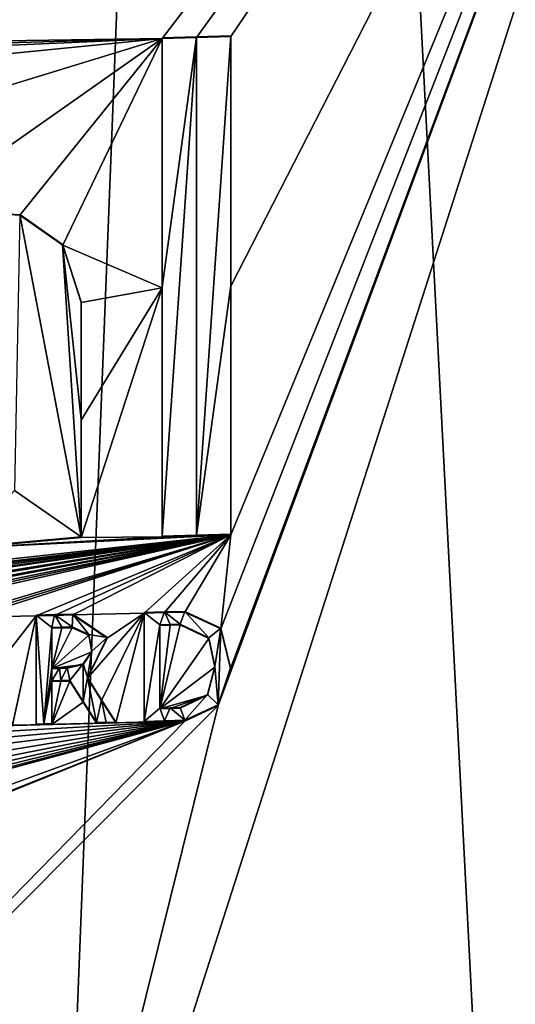
# Model space of a CAD drawing. Units: millimetres. Extents: x -52 to 189, y -452 to 452.
# Drawn here: x 46 to 49, y 33 to 40 of the extents above; entities that cross this region are included whole.
import ezdxf

# ---------------------------------------------------------------- set-up
doc = ezdxf.new("R2010")
doc.units = ezdxf.units.MM
doc.header["$LTSCALE"] = 17.087905
for name, color, linetype in [('763', 7, 'CONTINUOUS'), ('772', 7, 'CONTINUOUS'), ('846', 7, 'CONTINUOUS'), ('847', 7, 'CONTINUOUS'), ('848', 7, 'CONTINUOUS'), ('849', 7, 'CONTINUOUS'), ('862', 7, 'CONTINUOUS'), ('865', 7, 'CONTINUOUS'), ('866', 7, 'CONTINUOUS'), ('921', 7, 'CONTINUOUS'), ('922', 7, 'CONTINUOUS'), ('923', 7, 'CONTINUOUS'), ('924', 7, 'CONTINUOUS'), ('925', 7, 'CONTINUOUS'), ('926', 7, 'CONTINUOUS'), ('927', 7, 'CONTINUOUS'), ('928', 7, 'CONTINUOUS'), ('929', 7, 'CONTINUOUS'), ('930', 7, 'CONTINUOUS'), ('931', 7, 'CONTINUOUS'), ('932', 7, 'CONTINUOUS'), ('933', 7, 'CONTINUOUS'), ('934', 7, 'CONTINUOUS'), ('935', 7, 'CONTINUOUS'), ('936', 7, 'CONTINUOUS'), ('937', 7, 'CONTINUOUS'), ('938', 7, 'CONTINUOUS'), ('939', 7, 'CONTINUOUS'), ('940', 7, 'CONTINUOUS'), ('941', 7, 'CONTINUOUS'), ('947', 7, 'CONTINUOUS')]:
    doc.layers.add(name, color=color, linetype=linetype)

msp = doc.modelspace()

# ---------------------------------------------------------------- linework, layer by layer
at = {"layer": '763', "linetype": 'Continuous'}
for points in [[(41.5926, 39.3167, 76.2674), (51.0653, 44.5108, 74.4669), (41.1046, 39.6318, 76.3106), (41.5926, 39.3167, 76.2674)], [(51.0653, 44.5108, 74.4669), (41.5926, 39.3167, 76.2674), (47.1526, 39.3994, 75.3115), (51.0653, 44.5108, 74.4669)], [(50.9451, 28.3923, 72.73), (51.0653, 44.5108, 74.4669), (45.8486, 28.2332, 74.5925), (50.9451, 28.3923, 72.73)], [(45.8486, 28.2332, 74.5925), (51.0653, 44.5108, 74.4669), (47.5237, 34.9758, 74.7608), (45.8486, 28.2332, 74.5925)], [(51.0653, 44.5108, 74.4669), (47.1526, 39.3994, 75.3115), (47.3792, 39.4052, 75.2455), (51.0653, 44.5108, 74.4669)], [(47.6066, 39.4112, 75.1772), (51.0653, 44.5108, 74.4669), (47.3792, 39.4052, 75.2455), (47.6066, 39.4112, 75.1772)], [(47.5237, 34.9758, 74.7608), (51.0653, 44.5108, 74.4669), (47.6061, 35.2211, 74.7591), (47.5237, 34.9758, 74.7608)], [(51.0653, 44.5108, 74.4669), (47.6066, 36.1064, 74.8474), (47.542, 35.4828, 74.8056), (51.0653, 44.5108, 74.4669)], [(47.6061, 35.2211, 74.7591), (51.0653, 44.5108, 74.4669), (47.542, 35.4828, 74.8056), (47.6061, 35.2211, 74.7591)], [(47.6066, 36.1064, 74.8474), (51.0653, 44.5108, 74.4669), (47.6066, 37.7566, 75.0123), (47.6066, 36.1064, 74.8474)], [(47.6066, 37.7566, 75.0123), (51.0653, 44.5108, 74.4669), (47.6066, 39.4112, 75.1772), (47.6066, 37.7566, 75.0123)], [(41.5926, 39.3167, 76.2674), (41.7603, 39.2476, 76.2532), (47.1526, 39.3994, 75.3115), (41.5926, 39.3167, 76.2674)], [(41.7603, 39.2476, 76.2532), (41.9036, 39.1673, 76.2379), (47.1526, 39.3994, 75.3115), (41.7603, 39.2476, 76.2532)], [(41.9036, 39.1673, 76.2379), (42.0406, 38.8936, 76.2051), (47.1526, 39.3994, 75.3115), (41.9036, 39.1673, 76.2379)], [(47.1526, 39.3994, 75.3115), (42.0406, 38.8936, 76.2051), (43.3412, 38.2319, 76.0163), (47.1526, 39.3994, 75.3115)], [(47.1526, 39.3994, 75.3115), (43.3412, 38.2319, 76.0163), (45.5467, 38.2705, 75.6202), (47.1526, 39.3994, 75.3115)], [(46.2071, 38.2279, 75.456), (47.1526, 39.3994, 75.3115), (45.5467, 38.2705, 75.6202), (46.2071, 38.2279, 75.456)], [(46.4921, 38.0285, 75.3622), (47.1526, 39.3994, 75.3115), (46.2071, 38.2279, 75.456), (46.4921, 38.0285, 75.3622)], [(47.1526, 37.7446, 75.1487), (47.1526, 39.3994, 75.3115), (46.4921, 38.0285, 75.3622), (47.1526, 37.7446, 75.1487)], [(46.6146, 37.6475, 75.2922), (47.1526, 37.7446, 75.1487), (46.4921, 38.0285, 75.3622), (46.6146, 37.6475, 75.2922)], [(47.1526, 36.0942, 74.9861), (47.1526, 37.7446, 75.1487), (46.6146, 36.0887, 75.1409), (47.1526, 36.0942, 74.9861)], [(46.6146, 36.0887, 75.1409), (47.1526, 37.7446, 75.1487), (46.6146, 36.8676, 75.2165), (46.6146, 36.0887, 75.1409)], [(46.6146, 36.8676, 75.2165), (47.1526, 37.7446, 75.1487), (46.6146, 37.6475, 75.2922), (46.6146, 36.8676, 75.2165)], [(47.6066, 36.1064, 74.8474), (45.8289, 36.0184, 75.3402), (42.2341, 35.516, 75.893), (47.6066, 36.1064, 74.8474)], [(42.6196, 35.5101, 75.8575), (47.6066, 36.1064, 74.8474), (42.2341, 35.516, 75.893), (42.6196, 35.5101, 75.8575)], [(47.6066, 36.1064, 74.8474), (42.6196, 35.5101, 75.8575), (42.887, 35.5125, 75.8291), (47.6066, 36.1064, 74.8474)], [(43.1566, 35.5154, 75.7969), (47.6066, 36.1064, 74.8474), (42.887, 35.5125, 75.8291), (43.1566, 35.5154, 75.7969)], [(47.6066, 36.1064, 74.8474), (43.1566, 35.5154, 75.7969), (43.447, 35.5187, 75.7583), (47.6066, 36.1064, 74.8474)], [(47.6066, 36.1064, 74.8474), (43.447, 35.5187, 75.7583), (43.5166, 35.5196, 75.7484), (47.6066, 36.1064, 74.8474)], [(43.5863, 35.5205, 75.7383), (47.6066, 36.1064, 74.8474), (43.5166, 35.5196, 75.7484), (43.5863, 35.5205, 75.7383)], [(47.6066, 36.1064, 74.8474), (43.5863, 35.5205, 75.7383), (44.0176, 35.5264, 75.6708), (47.6066, 36.1064, 74.8474)], [(47.6066, 36.1064, 74.8474), (44.0176, 35.5264, 75.6708), (44.0876, 35.5274, 75.6591), (47.6066, 36.1064, 74.8474)], [(44.1576, 35.5285, 75.6471), (47.6066, 36.1064, 74.8474), (44.0876, 35.5274, 75.6591), (44.1576, 35.5285, 75.6471)], [(44.4836, 35.5336, 75.5883), (47.6066, 36.1064, 74.8474), (44.1576, 35.5285, 75.6471), (44.4836, 35.5336, 75.5883)], [(44.5296, 35.5344, 75.5796), (47.6066, 36.1064, 74.8474), (44.4836, 35.5336, 75.5883), (44.5296, 35.5344, 75.5796)], [(44.5756, 35.5351, 75.5708), (47.6066, 36.1064, 74.8474), (44.5296, 35.5344, 75.5796), (44.5756, 35.5351, 75.5708)], [(47.6066, 36.1064, 74.8474), (44.5756, 35.5351, 75.5708), (44.8156, 35.5393, 75.5236), (47.6066, 36.1064, 74.8474)], [(44.9495, 35.5417, 75.4961), (47.6066, 36.1064, 74.8474), (44.8156, 35.5393, 75.5236), (44.9495, 35.5417, 75.4961)], [(45.0838, 35.5442, 75.4678), (47.6066, 36.1064, 74.8474), (44.9495, 35.5417, 75.4961), (45.0838, 35.5442, 75.4678)], [(47.6066, 36.1064, 74.8474), (45.0838, 35.5442, 75.4678), (45.758, 35.5576, 75.3139), (47.6066, 36.1064, 74.8474)], [(47.6066, 36.1064, 74.8474), (45.758, 35.5576, 75.3139), (45.8276, 35.5591, 75.2969), (47.6066, 36.1064, 74.8474)], [(45.8973, 35.5606, 75.2797), (47.6066, 36.1064, 74.8474), (45.8276, 35.5591, 75.2969), (45.8973, 35.5606, 75.2797)], [(47.6066, 36.1064, 74.8474), (47.3792, 36.1002, 74.9179), (45.8289, 36.0184, 75.3402), (47.6066, 36.1064, 74.8474)], [(47.3792, 36.1002, 74.9179), (47.1526, 36.0942, 74.9861), (45.8289, 36.0184, 75.3402), (47.3792, 36.1002, 74.9179)], [(47.1526, 36.0942, 74.9861), (46.6146, 36.0887, 75.1409), (45.8289, 36.0184, 75.3402), (47.1526, 36.0942, 74.9861)], [(47.6066, 36.1064, 74.8474), (45.8973, 35.5606, 75.2797), (46.3166, 35.57, 75.1721), (47.6066, 36.1064, 74.8474)], [(46.438, 35.5729, 75.1396), (47.6066, 36.1064, 74.8474), (46.3166, 35.57, 75.1721), (46.438, 35.5729, 75.1396)], [(46.5596, 35.5758, 75.1064), (47.6066, 36.1064, 74.8474), (46.438, 35.5729, 75.1396), (46.5596, 35.5758, 75.1064)], [(47.0326, 35.5875, 74.9719), (47.6066, 36.1064, 74.8474), (46.5596, 35.5758, 75.1064), (47.0326, 35.5875, 74.9719)], [(47.1675, 35.591, 74.932), (47.6066, 36.1064, 74.8474), (47.0326, 35.5875, 74.9719), (47.1675, 35.591, 74.932)], [(47.3026, 35.5946, 74.8913), (47.6066, 36.1064, 74.8474), (47.1675, 35.591, 74.932), (47.3026, 35.5946, 74.8913)], [(47.542, 35.4828, 74.8056), (47.6066, 36.1064, 74.8474), (47.3026, 35.5946, 74.8913), (47.542, 35.4828, 74.8056)], [(45.8973, 35.5606, 75.2797), (46.028, 35.202, 75.2124), (46.3166, 35.57, 75.1721), (45.8973, 35.5606, 75.2797)], [(46.028, 35.202, 75.2124), (46.1586, 34.8437, 75.1441), (46.3166, 35.57, 75.1721), (46.028, 35.202, 75.2124)], [(46.1586, 34.8437, 75.1441), (46.3166, 34.8473, 75.1024), (46.3166, 35.57, 75.1721), (46.1586, 34.8437, 75.1441)], [(46.787, 35.4214, 75.0272), (47.0326, 35.5875, 74.9719), (46.5596, 35.5758, 75.1064), (46.787, 35.4214, 75.0272)], [(46.7498, 35.0082, 74.9976), (47.0326, 35.5875, 74.9719), (46.6559, 35.1561, 75.0387), (46.7498, 35.0082, 74.9976)], [(46.6559, 35.1561, 75.0387), (47.0326, 35.5875, 74.9719), (46.787, 35.4214, 75.0272), (46.6559, 35.1561, 75.0387)], [(46.8439, 34.8602, 74.956), (47.0326, 35.5875, 74.9719), (46.7498, 35.0082, 74.9976), (46.8439, 34.8602, 74.956)], [(47.0326, 34.865, 74.9008), (47.0326, 35.5875, 74.9719), (46.8439, 34.8602, 74.956), (47.0326, 34.865, 74.9008)], [(46.5546, 35.491, 75.0996), (46.4871, 35.4894, 75.1181), (46.4196, 35.2201, 75.1105), (46.5546, 35.491, 75.0996)], [(46.6648, 35.4423, 75.064), (46.5546, 35.491, 75.0996), (46.4196, 35.2201, 75.1105), (46.6648, 35.4423, 75.064)], [(46.4871, 35.4894, 75.1181), (46.4196, 35.4878, 75.1363), (46.4196, 35.2201, 75.1105), (46.4871, 35.4894, 75.1181)], [(47.2051, 35.5074, 74.9124), (47.1376, 34.9533, 74.878), (47.2726, 35.5092, 74.892), (47.2051, 35.5074, 74.9124)], [(47.2726, 35.5092, 74.892), (47.1376, 34.9533, 74.878), (47.4623, 35.4191, 74.8243), (47.2726, 35.5092, 74.892)], [(47.1376, 35.5057, 74.9325), (47.1376, 34.9533, 74.878), (47.2051, 35.5074, 74.9124), (47.1376, 35.5057, 74.9325)], [(46.6847, 35.331, 75.0476), (46.6648, 35.4423, 75.064), (46.4196, 35.2201, 75.1105), (46.6847, 35.331, 75.0476)], [(47.4623, 35.4191, 74.8243), (47.1376, 34.9533, 74.878), (47.5011, 35.2288, 74.7932), (47.4623, 35.4191, 74.8243)], [(46.6284, 35.247, 75.0553), (46.6847, 35.331, 75.0476), (46.4196, 35.2201, 75.1105), (46.6284, 35.247, 75.0553)], [(46.4712, 35.2213, 75.0965), (46.6284, 35.247, 75.0553), (46.4196, 35.2201, 75.1105), (46.4712, 35.2213, 75.0965)], [(46.5227, 35.2225, 75.0824), (46.6284, 35.247, 75.0553), (46.4712, 35.2213, 75.0965), (46.5227, 35.2225, 75.0824)], [(47.5011, 35.2288, 74.7932), (47.1376, 34.9533, 74.878), (47.4521, 35.0425, 74.79), (47.5011, 35.2288, 74.7932)], [(46.4791, 35.1359, 75.086), (46.4196, 34.8498, 75.0747), (46.5386, 35.1373, 75.0697), (46.4791, 35.1359, 75.086)], [(46.5386, 35.1373, 75.0697), (46.4196, 34.8498, 75.0747), (46.6276, 34.9972, 75.0312), (46.5386, 35.1373, 75.0697)], [(46.4196, 35.1345, 75.1022), (46.4196, 34.8498, 75.0747), (46.4791, 35.1359, 75.086), (46.4196, 35.1345, 75.1022)], [(47.1376, 34.9533, 74.878), (47.2051, 34.9551, 74.8577), (47.4521, 35.0425, 74.79), (47.1376, 34.9533, 74.878)], [(47.2051, 34.9551, 74.8577), (47.2726, 34.9569, 74.8373), (47.4521, 35.0425, 74.79), (47.2051, 34.9551, 74.8577)], [(40.75, 28.1727, 75.3114), (45.8486, 28.2332, 74.5925), (47.5237, 34.9758, 74.7608), (40.75, 28.1727, 75.3114)], [(47.3026, 34.8721, 74.8196), (40.75, 28.1727, 75.3114), (47.5237, 34.9758, 74.7608), (47.3026, 34.8721, 74.8196)], [(46.6276, 34.9972, 75.0312), (46.4196, 34.8498, 75.0747), (46.7167, 34.857, 74.9923), (46.6276, 34.9972, 75.0312)], [(40.8467, 32.2647, 75.6691), (40.75, 28.1727, 75.3114), (47.3026, 34.8721, 74.8196), (40.8467, 32.2647, 75.6691)], [(40.9736, 33.2125, 75.7509), (40.75, 33.0925, 75.7418), (47.3026, 34.8721, 74.8196), (40.9736, 33.2125, 75.7509)], [(40.75, 33.0925, 75.7418), (41.1176, 32.6229, 75.6968), (47.3026, 34.8721, 74.8196), (40.75, 33.0925, 75.7418)], [(40.9403, 32.3079, 75.6721), (40.8467, 32.2647, 75.6691), (47.3026, 34.8721, 74.8196), (40.9403, 32.3079, 75.6721)], [(41.1176, 32.4023, 75.6775), (40.9403, 32.3079, 75.6721), (47.3026, 34.8721, 74.8196), (41.1176, 32.4023, 75.6775)], [(41.1662, 33.3568, 75.7599), (40.9736, 33.2125, 75.7509), (47.3026, 34.8721, 74.8196), (41.1662, 33.3568, 75.7599)], [(41.1176, 32.6229, 75.6968), (41.1176, 32.4023, 75.6775), (47.3026, 34.8721, 74.8196), (41.1176, 32.6229, 75.6968)], [(41.3297, 33.5233, 75.7698), (41.1662, 33.3568, 75.7599), (47.3026, 34.8721, 74.8196), (41.3297, 33.5233, 75.7698)], [(41.4626, 33.7118, 75.7814), (41.3297, 33.5233, 75.7698), (47.3026, 34.8721, 74.8196), (41.4626, 33.7118, 75.7814)], [(41.4207, 34.7222, 75.8716), (41.5145, 34.5447, 75.8522), (47.3026, 34.8721, 74.8196), (41.4207, 34.7222, 75.8716)], [(47.1675, 34.8685, 74.8606), (41.4207, 34.7222, 75.8716), (47.3026, 34.8721, 74.8196), (47.1675, 34.8685, 74.8606)], [(47.0326, 34.865, 74.9008), (41.4207, 34.7222, 75.8716), (47.1675, 34.8685, 74.8606), (47.0326, 34.865, 74.9008)], [(41.4207, 34.7222, 75.8716), (47.0326, 34.865, 74.9008), (46.8439, 34.8602, 74.956), (41.4207, 34.7222, 75.8716)], [(46.7802, 34.8586, 74.9742), (41.4207, 34.7222, 75.8716), (46.8439, 34.8602, 74.956), (46.7802, 34.8586, 74.9742)], [(46.7167, 34.857, 74.9923), (41.4207, 34.7222, 75.8716), (46.7802, 34.8586, 74.9742), (46.7167, 34.857, 74.9923)], [(46.4196, 34.8498, 75.0747), (41.4207, 34.7222, 75.8716), (46.7167, 34.857, 74.9923), (46.4196, 34.8498, 75.0747)], [(46.3681, 34.8486, 75.0886), (41.4207, 34.7222, 75.8716), (46.4196, 34.8498, 75.0747), (46.3681, 34.8486, 75.0886)], [(46.3166, 34.8473, 75.1024), (41.4207, 34.7222, 75.8716), (46.3681, 34.8486, 75.0886), (46.3166, 34.8473, 75.1024)], [(46.1586, 34.8437, 75.1441), (41.4207, 34.7222, 75.8716), (46.3166, 34.8473, 75.1024), (46.1586, 34.8437, 75.1441)], [(41.5574, 33.9254, 75.796), (41.4626, 33.7118, 75.7814), (47.3026, 34.8721, 74.8196), (41.5574, 33.9254, 75.796)], [(41.5145, 34.5447, 75.8522), (41.5753, 34.3548, 75.8329), (47.3026, 34.8721, 74.8196), (41.5145, 34.5447, 75.8522)], [(41.5957, 34.1556, 75.8144), (41.5574, 33.9254, 75.796), (47.3026, 34.8721, 74.8196), (41.5957, 34.1556, 75.8144)], [(41.5753, 34.3548, 75.8329), (41.5957, 34.1556, 75.8144), (47.3026, 34.8721, 74.8196), (41.5753, 34.3548, 75.8329)]]:
    msp.add_3dface(points, dxfattribs=at)
at = {"layer": '772', "linetype": 'Continuous'}
for points in [[(40.75, 30.4388, 49.4104), (40.75, 61.8171, 52.1556), (47.7194, 61.6693, 53.743), (40.75, 30.4388, 49.4104)], [(40.75, 30.4388, 49.4104), (47.7194, 61.6693, 53.743), (46.4874, 30.3388, 50.5443), (40.75, 30.4388, 49.4104)], [(46.4874, 30.3388, 50.5443), (47.7194, 61.6693, 53.743), (49.3533, 30.1987, 52.1345), (46.4874, 30.3388, 50.5443)], [(47.7194, 61.6693, 53.743), (53.1531, 61.2666, 58.3465), (49.3533, 30.1987, 52.1345), (47.7194, 61.6693, 53.743)], [(49.3533, 30.1987, 52.1345), (53.1531, 61.2666, 58.3465), (52.1546, 29.9618, 54.826), (49.3533, 30.1987, 52.1345)]]:
    msp.add_3dface(points, dxfattribs=at)
at = {"layer": '846', "linetype": 'Continuous'}
for points in [[(47.3792, 39.4052, 75.2455), (47.1526, 39.3994, 75.3115), (47.3792, 39.4098, 75.1935), (47.3792, 39.4052, 75.2455)], [(47.3792, 39.4098, 75.1935), (47.1526, 39.3994, 75.3115), (47.1526, 39.404, 75.2596), (47.3792, 39.4098, 75.1935)], [(47.6066, 39.4112, 75.1772), (47.3792, 39.4052, 75.2455), (47.6066, 39.4157, 75.1251), (47.6066, 39.4112, 75.1772)], [(47.6066, 39.4157, 75.1251), (47.3792, 39.4052, 75.2455), (47.3792, 39.4098, 75.1935), (47.6066, 39.4157, 75.1251)]]:
    msp.add_3dface(points, dxfattribs=at)
at = {"layer": '847', "linetype": 'Continuous'}
for points in [[(47.6066, 39.4112, 75.1772), (47.6066, 39.4157, 75.1251), (47.6066, 37.7612, 74.9601), (47.6066, 39.4112, 75.1772)], [(47.6066, 37.7566, 75.0123), (47.6066, 39.4112, 75.1772), (47.6066, 37.7612, 74.9601), (47.6066, 37.7566, 75.0123)], [(47.6066, 36.1109, 74.7952), (47.6066, 37.7566, 75.0123), (47.6066, 37.7612, 74.9601), (47.6066, 36.1109, 74.7952)], [(47.6066, 36.1064, 74.8474), (47.6066, 37.7566, 75.0123), (47.6066, 36.1109, 74.7952), (47.6066, 36.1064, 74.8474)]]:
    msp.add_3dface(points, dxfattribs=at)
at = {"layer": '848', "linetype": 'Continuous'}
for points in [[(47.1526, 36.0988, 74.9341), (47.3792, 36.1002, 74.9179), (47.3792, 36.1048, 74.8658), (47.1526, 36.0988, 74.9341)], [(47.1526, 36.0942, 74.9861), (47.3792, 36.1002, 74.9179), (47.1526, 36.0988, 74.9341), (47.1526, 36.0942, 74.9861)], [(47.6066, 36.1064, 74.8474), (47.6066, 36.1109, 74.7952), (47.3792, 36.1048, 74.8658), (47.6066, 36.1064, 74.8474)], [(47.3792, 36.1002, 74.9179), (47.6066, 36.1064, 74.8474), (47.3792, 36.1048, 74.8658), (47.3792, 36.1002, 74.9179)]]:
    msp.add_3dface(points, dxfattribs=at)
at = {"layer": '849', "linetype": 'Continuous'}
for points in [[(47.1526, 39.3994, 75.3115), (47.1526, 37.7446, 75.1487), (47.1526, 39.404, 75.2596), (47.1526, 39.3994, 75.3115)], [(47.1526, 39.404, 75.2596), (47.1526, 37.7446, 75.1487), (47.1526, 37.7492, 75.0968), (47.1526, 39.404, 75.2596)], [(47.1526, 37.7446, 75.1487), (47.1526, 36.0942, 74.9861), (47.1526, 37.7492, 75.0968), (47.1526, 37.7446, 75.1487)], [(47.1526, 36.0942, 74.9861), (47.1526, 36.0988, 74.9341), (47.1526, 37.7492, 75.0968), (47.1526, 36.0942, 74.9861)]]:
    msp.add_3dface(points, dxfattribs=at)
at = {"layer": '862', "linetype": 'Continuous'}
for points in [[(45.8289, 36.0184, 75.3402), (46.6146, 36.0887, 75.1409), (45.8295, 36.0229, 75.2888), (45.8289, 36.0184, 75.3402)], [(45.8295, 36.0229, 75.2888), (46.6146, 36.0887, 75.1409), (46.6146, 36.0932, 75.0892), (45.8295, 36.0229, 75.2888)]]:
    msp.add_3dface(points, dxfattribs=at)
at = {"layer": '865', "linetype": 'Continuous'}
for points in [[(46.2071, 38.2279, 75.456), (45.5467, 38.2705, 75.6202), (46.2069, 38.2325, 75.4047), (46.2071, 38.2279, 75.456)], [(46.492, 38.0331, 75.3107), (46.2071, 38.2279, 75.456), (46.2069, 38.2325, 75.4047), (46.492, 38.0331, 75.3107)], [(46.4921, 38.0285, 75.3622), (46.2071, 38.2279, 75.456), (46.492, 38.0331, 75.3107), (46.4921, 38.0285, 75.3622)], [(46.6146, 37.652, 75.2405), (46.4921, 38.0285, 75.3622), (46.492, 38.0331, 75.3107), (46.6146, 37.652, 75.2405)], [(46.6146, 37.6475, 75.2922), (46.4921, 38.0285, 75.3622), (46.6146, 37.652, 75.2405), (46.6146, 37.6475, 75.2922)]]:
    msp.add_3dface(points, dxfattribs=at)
at = {"layer": '866', "linetype": 'Continuous'}
for points in [[(46.6146, 37.6475, 75.2922), (46.6146, 37.652, 75.2405), (46.6146, 36.8721, 75.1648), (46.6146, 37.6475, 75.2922)], [(46.6146, 36.8676, 75.2165), (46.6146, 37.6475, 75.2922), (46.6146, 36.8721, 75.1648), (46.6146, 36.8676, 75.2165)], [(46.6146, 36.0932, 75.0892), (46.6146, 36.8676, 75.2165), (46.6146, 36.8721, 75.1648), (46.6146, 36.0932, 75.0892)], [(46.6146, 36.0887, 75.1409), (46.6146, 36.8676, 75.2165), (46.6146, 36.0932, 75.0892), (46.6146, 36.0887, 75.1409)]]:
    msp.add_3dface(points, dxfattribs=at)
at = {"layer": '921', "linetype": 'Continuous'}
for points in [[(47.0326, 35.5875, 74.9719), (47.0326, 34.865, 74.9008), (47.0326, 35.5921, 74.92), (47.0326, 35.5875, 74.9719)], [(47.0326, 35.5921, 74.92), (47.0326, 34.865, 74.9008), (47.0326, 34.8695, 74.8489), (47.0326, 35.5921, 74.92)]]:
    msp.add_3dface(points, dxfattribs=at)
at = {"layer": '922', "linetype": 'Continuous'}
for points in [[(47.1675, 35.591, 74.932), (47.0326, 35.5875, 74.9719), (47.1675, 35.5956, 74.88), (47.1675, 35.591, 74.932)], [(47.0326, 35.5875, 74.9719), (47.0326, 35.5921, 74.92), (47.1675, 35.5956, 74.88), (47.0326, 35.5875, 74.9719)], [(47.3026, 35.5946, 74.8913), (47.1675, 35.591, 74.932), (47.3026, 35.5991, 74.8392), (47.3026, 35.5946, 74.8913)], [(47.3026, 35.5991, 74.8392), (47.1675, 35.591, 74.932), (47.1675, 35.5956, 74.88), (47.3026, 35.5991, 74.8392)]]:
    msp.add_3dface(points, dxfattribs=at)
at = {"layer": '923', "linetype": 'Continuous'}
for points in [[(47.3026, 35.5946, 74.8913), (47.3026, 35.5991, 74.8392), (47.542, 35.4873, 74.7534), (47.3026, 35.5946, 74.8913)], [(47.542, 35.4828, 74.8056), (47.3026, 35.5946, 74.8913), (47.542, 35.4873, 74.7534), (47.542, 35.4828, 74.8056)], [(47.6061, 35.2257, 74.7068), (47.542, 35.4828, 74.8056), (47.542, 35.4873, 74.7534), (47.6061, 35.2257, 74.7068)], [(47.6061, 35.2211, 74.7591), (47.542, 35.4828, 74.8056), (47.6061, 35.2257, 74.7068), (47.6061, 35.2211, 74.7591)], [(47.5237, 34.9804, 74.7085), (47.6061, 35.2211, 74.7591), (47.6061, 35.2257, 74.7068), (47.5237, 34.9804, 74.7085)], [(47.5237, 34.9758, 74.7608), (47.6061, 35.2211, 74.7591), (47.5237, 34.9804, 74.7085), (47.5237, 34.9758, 74.7608)], [(47.3026, 34.8766, 74.7675), (47.5237, 34.9758, 74.7608), (47.5237, 34.9804, 74.7085), (47.3026, 34.8766, 74.7675)], [(47.3026, 34.8721, 74.8196), (47.5237, 34.9758, 74.7608), (47.3026, 34.8766, 74.7675), (47.3026, 34.8721, 74.8196)]]:
    msp.add_3dface(points, dxfattribs=at)
at = {"layer": '924', "linetype": 'Continuous'}
for points in [[(47.3026, 34.8721, 74.8196), (47.3026, 34.8766, 74.7675), (47.1675, 34.8731, 74.8086), (47.3026, 34.8721, 74.8196)], [(47.0326, 34.8695, 74.8489), (47.1675, 34.8685, 74.8606), (47.1675, 34.8731, 74.8086), (47.0326, 34.8695, 74.8489)], [(47.0326, 34.865, 74.9008), (47.1675, 34.8685, 74.8606), (47.0326, 34.8695, 74.8489), (47.0326, 34.865, 74.9008)], [(47.1675, 34.8685, 74.8606), (47.3026, 34.8721, 74.8196), (47.1675, 34.8731, 74.8086), (47.1675, 34.8685, 74.8606)]]:
    msp.add_3dface(points, dxfattribs=at)
at = {"layer": '925', "linetype": 'Continuous'}
for points in [[(47.2726, 35.5092, 74.892), (47.4623, 35.4191, 74.8243), (47.2726, 35.5138, 74.8399), (47.2726, 35.5092, 74.892)], [(47.2726, 35.5138, 74.8399), (47.4623, 35.4191, 74.8243), (47.4623, 35.4237, 74.7721), (47.2726, 35.5138, 74.8399)], [(47.4623, 35.4237, 74.7721), (47.4623, 35.4191, 74.8243), (47.5011, 35.2334, 74.7409), (47.4623, 35.4237, 74.7721)], [(47.4623, 35.4191, 74.8243), (47.5011, 35.2288, 74.7932), (47.5011, 35.2334, 74.7409), (47.4623, 35.4191, 74.8243)], [(47.5011, 35.2288, 74.7932), (47.4521, 35.0425, 74.79), (47.5011, 35.2334, 74.7409), (47.5011, 35.2288, 74.7932)], [(47.5011, 35.2334, 74.7409), (47.4521, 35.0425, 74.79), (47.4521, 35.047, 74.7378), (47.5011, 35.2334, 74.7409)], [(47.4521, 35.0425, 74.79), (47.2726, 34.9569, 74.8373), (47.4521, 35.047, 74.7378), (47.4521, 35.0425, 74.79)], [(47.4521, 35.047, 74.7378), (47.2726, 34.9569, 74.8373), (47.2726, 34.9614, 74.7851), (47.4521, 35.047, 74.7378)]]:
    msp.add_3dface(points, dxfattribs=at)
at = {"layer": '926', "linetype": 'Continuous'}
for points in [[(47.1376, 35.5102, 74.8805), (47.2051, 35.5074, 74.9124), (47.2051, 35.512, 74.8603), (47.1376, 35.5102, 74.8805)], [(47.1376, 35.5057, 74.9325), (47.2051, 35.5074, 74.9124), (47.1376, 35.5102, 74.8805), (47.1376, 35.5057, 74.9325)], [(47.2726, 35.5092, 74.892), (47.2726, 35.5138, 74.8399), (47.2051, 35.512, 74.8603), (47.2726, 35.5092, 74.892)], [(47.2051, 35.5074, 74.9124), (47.2726, 35.5092, 74.892), (47.2051, 35.512, 74.8603), (47.2051, 35.5074, 74.9124)]]:
    msp.add_3dface(points, dxfattribs=at)
at = {"layer": '927', "linetype": 'Continuous'}
for points in [[(47.1376, 35.5057, 74.9325), (47.1376, 35.5102, 74.8805), (47.1376, 34.9579, 74.826), (47.1376, 35.5057, 74.9325)], [(47.1376, 34.9533, 74.878), (47.1376, 35.5057, 74.9325), (47.1376, 34.9579, 74.826), (47.1376, 34.9533, 74.878)]]:
    msp.add_3dface(points, dxfattribs=at)
at = {"layer": '928', "linetype": 'Continuous'}
for points in [[(47.2051, 34.9551, 74.8577), (47.1376, 34.9533, 74.878), (47.2051, 34.9596, 74.8057), (47.2051, 34.9551, 74.8577)], [(47.1376, 34.9533, 74.878), (47.1376, 34.9579, 74.826), (47.2051, 34.9596, 74.8057), (47.1376, 34.9533, 74.878)], [(47.2726, 34.9569, 74.8373), (47.2051, 34.9551, 74.8577), (47.2726, 34.9614, 74.7851), (47.2726, 34.9569, 74.8373)], [(47.2726, 34.9614, 74.7851), (47.2051, 34.9551, 74.8577), (47.2051, 34.9596, 74.8057), (47.2726, 34.9614, 74.7851)]]:
    msp.add_3dface(points, dxfattribs=at)
at = {"layer": '929', "linetype": 'Continuous'}
for points in [[(46.3166, 35.57, 75.1721), (46.3166, 34.8473, 75.1024), (46.3166, 35.5745, 75.1205), (46.3166, 35.57, 75.1721)], [(46.3166, 35.5745, 75.1205), (46.3166, 34.8473, 75.1024), (46.3166, 34.8519, 75.0508), (46.3166, 35.5745, 75.1205)]]:
    msp.add_3dface(points, dxfattribs=at)
at = {"layer": '930', "linetype": 'Continuous'}
for points in [[(46.438, 35.5729, 75.1396), (46.3166, 35.57, 75.1721), (46.438, 35.5774, 75.0879), (46.438, 35.5729, 75.1396)], [(46.3166, 35.57, 75.1721), (46.3166, 35.5745, 75.1205), (46.438, 35.5774, 75.0879), (46.3166, 35.57, 75.1721)], [(46.5596, 35.5758, 75.1064), (46.438, 35.5729, 75.1396), (46.5596, 35.5803, 75.0547), (46.5596, 35.5758, 75.1064)], [(46.5596, 35.5803, 75.0547), (46.438, 35.5729, 75.1396), (46.438, 35.5774, 75.0879), (46.5596, 35.5803, 75.0547)]]:
    msp.add_3dface(points, dxfattribs=at)
at = {"layer": '931', "linetype": 'Continuous'}
for points in [[(46.5596, 35.5758, 75.1064), (46.5596, 35.5803, 75.0547), (46.787, 35.4259, 74.9754), (46.5596, 35.5758, 75.1064)], [(46.787, 35.4214, 75.0272), (46.5596, 35.5758, 75.1064), (46.787, 35.4259, 74.9754), (46.787, 35.4214, 75.0272)], [(46.6559, 35.1606, 74.9869), (46.787, 35.4214, 75.0272), (46.787, 35.4259, 74.9754), (46.6559, 35.1606, 74.9869)], [(46.6559, 35.1561, 75.0387), (46.787, 35.4214, 75.0272), (46.6559, 35.1606, 74.9869), (46.6559, 35.1561, 75.0387)]]:
    msp.add_3dface(points, dxfattribs=at)
at = {"layer": '932', "linetype": 'Continuous'}
for points in [[(46.6559, 35.1561, 75.0387), (46.6559, 35.1606, 74.9869), (46.7498, 35.0128, 74.9458), (46.6559, 35.1561, 75.0387)], [(46.7498, 35.0082, 74.9976), (46.6559, 35.1561, 75.0387), (46.7498, 35.0128, 74.9458), (46.7498, 35.0082, 74.9976)], [(46.8439, 34.8647, 74.9041), (46.7498, 35.0082, 74.9976), (46.7498, 35.0128, 74.9458), (46.8439, 34.8647, 74.9041)], [(46.8439, 34.8602, 74.956), (46.7498, 35.0082, 74.9976), (46.8439, 34.8647, 74.9041), (46.8439, 34.8602, 74.956)]]:
    msp.add_3dface(points, dxfattribs=at)
at = {"layer": '933', "linetype": 'Continuous'}
for points in [[(46.7167, 34.8615, 74.9405), (46.7802, 34.8586, 74.9742), (46.7802, 34.8631, 74.9224), (46.7167, 34.8615, 74.9405)], [(46.7167, 34.857, 74.9923), (46.7802, 34.8586, 74.9742), (46.7167, 34.8615, 74.9405), (46.7167, 34.857, 74.9923)], [(46.8439, 34.8602, 74.956), (46.8439, 34.8647, 74.9041), (46.7802, 34.8631, 74.9224), (46.8439, 34.8602, 74.956)], [(46.7802, 34.8586, 74.9742), (46.8439, 34.8602, 74.956), (46.7802, 34.8631, 74.9224), (46.7802, 34.8586, 74.9742)]]:
    msp.add_3dface(points, dxfattribs=at)
at = {"layer": '934', "linetype": 'Continuous'}
for points in [[(46.5386, 35.1373, 75.0697), (46.6276, 34.9972, 75.0312), (46.5386, 35.1418, 75.018), (46.5386, 35.1373, 75.0697)], [(46.5386, 35.1418, 75.018), (46.6276, 34.9972, 75.0312), (46.6276, 35.0018, 74.9795), (46.5386, 35.1418, 75.018)], [(46.6276, 34.9972, 75.0312), (46.7167, 34.857, 74.9923), (46.6276, 35.0018, 74.9795), (46.6276, 34.9972, 75.0312)], [(46.7167, 34.857, 74.9923), (46.7167, 34.8615, 74.9405), (46.6276, 35.0018, 74.9795), (46.7167, 34.857, 74.9923)]]:
    msp.add_3dface(points, dxfattribs=at)
at = {"layer": '935', "linetype": 'Continuous'}
for points in [[(46.4196, 35.139, 75.0506), (46.4791, 35.1359, 75.086), (46.4791, 35.1404, 75.0344), (46.4196, 35.139, 75.0506)], [(46.4196, 35.1345, 75.1022), (46.4791, 35.1359, 75.086), (46.4196, 35.139, 75.0506), (46.4196, 35.1345, 75.1022)], [(46.5386, 35.1373, 75.0697), (46.5386, 35.1418, 75.018), (46.4791, 35.1404, 75.0344), (46.5386, 35.1373, 75.0697)], [(46.4791, 35.1359, 75.086), (46.5386, 35.1373, 75.0697), (46.4791, 35.1404, 75.0344), (46.4791, 35.1359, 75.086)]]:
    msp.add_3dface(points, dxfattribs=at)
at = {"layer": '936', "linetype": 'Continuous'}
for points in [[(46.4196, 35.1345, 75.1022), (46.4196, 35.139, 75.0506), (46.4196, 34.8543, 75.023), (46.4196, 35.1345, 75.1022)], [(46.4196, 34.8498, 75.0747), (46.4196, 35.1345, 75.1022), (46.4196, 34.8543, 75.023), (46.4196, 34.8498, 75.0747)]]:
    msp.add_3dface(points, dxfattribs=at)
at = {"layer": '937', "linetype": 'Continuous'}
for points in [[(46.3166, 34.8519, 75.0508), (46.3681, 34.8486, 75.0886), (46.3681, 34.8531, 75.037), (46.3166, 34.8519, 75.0508)], [(46.3166, 34.8473, 75.1024), (46.3681, 34.8486, 75.0886), (46.3166, 34.8519, 75.0508), (46.3166, 34.8473, 75.1024)], [(46.4196, 34.8498, 75.0747), (46.4196, 34.8543, 75.023), (46.3681, 34.8531, 75.037), (46.4196, 34.8498, 75.0747)], [(46.3681, 34.8486, 75.0886), (46.4196, 34.8498, 75.0747), (46.3681, 34.8531, 75.037), (46.3681, 34.8486, 75.0886)]]:
    msp.add_3dface(points, dxfattribs=at)
at = {"layer": '938', "linetype": 'Continuous'}
for points in [[(46.4196, 35.2246, 75.0588), (46.4196, 35.4878, 75.1363), (46.4196, 35.4923, 75.0847), (46.4196, 35.2246, 75.0588)], [(46.4196, 35.2201, 75.1105), (46.4196, 35.4878, 75.1363), (46.4196, 35.2246, 75.0588), (46.4196, 35.2201, 75.1105)]]:
    msp.add_3dface(points, dxfattribs=at)
at = {"layer": '939', "linetype": 'Continuous'}
for points in [[(46.4712, 35.2213, 75.0965), (46.4196, 35.2201, 75.1105), (46.4712, 35.2258, 75.0448), (46.4712, 35.2213, 75.0965)], [(46.4196, 35.2201, 75.1105), (46.4196, 35.2246, 75.0588), (46.4712, 35.2258, 75.0448), (46.4196, 35.2201, 75.1105)], [(46.5227, 35.2225, 75.0824), (46.4712, 35.2213, 75.0965), (46.5227, 35.227, 75.0307), (46.5227, 35.2225, 75.0824)], [(46.5227, 35.227, 75.0307), (46.4712, 35.2213, 75.0965), (46.4712, 35.2258, 75.0448), (46.5227, 35.227, 75.0307)]]:
    msp.add_3dface(points, dxfattribs=at)
at = {"layer": '940', "linetype": 'Continuous'}
for points in [[(46.5546, 35.491, 75.0996), (46.6648, 35.4423, 75.064), (46.5546, 35.4956, 75.0479), (46.5546, 35.491, 75.0996)], [(46.5546, 35.4956, 75.0479), (46.6648, 35.4423, 75.064), (46.6648, 35.4468, 75.0123), (46.5546, 35.4956, 75.0479)], [(46.6648, 35.4423, 75.064), (46.6847, 35.331, 75.0476), (46.6648, 35.4468, 75.0123), (46.6648, 35.4423, 75.064)], [(46.6648, 35.4468, 75.0123), (46.6847, 35.331, 75.0476), (46.6847, 35.3356, 74.9958), (46.6648, 35.4468, 75.0123)], [(46.6847, 35.331, 75.0476), (46.6284, 35.247, 75.0553), (46.6847, 35.3356, 74.9958), (46.6847, 35.331, 75.0476)], [(46.6847, 35.3356, 74.9958), (46.6284, 35.247, 75.0553), (46.6284, 35.2515, 75.0035), (46.6847, 35.3356, 74.9958)], [(46.6284, 35.247, 75.0553), (46.5227, 35.2225, 75.0824), (46.6284, 35.2515, 75.0035), (46.6284, 35.247, 75.0553)], [(46.5227, 35.2225, 75.0824), (46.5227, 35.227, 75.0307), (46.6284, 35.2515, 75.0035), (46.5227, 35.2225, 75.0824)]]:
    msp.add_3dface(points, dxfattribs=at)
at = {"layer": '941', "linetype": 'Continuous'}
for points in [[(46.4196, 35.4923, 75.0847), (46.4871, 35.4894, 75.1181), (46.4871, 35.4939, 75.0664), (46.4196, 35.4923, 75.0847)], [(46.4196, 35.4878, 75.1363), (46.4871, 35.4894, 75.1181), (46.4196, 35.4923, 75.0847), (46.4196, 35.4878, 75.1363)], [(46.5546, 35.491, 75.0996), (46.5546, 35.4956, 75.0479), (46.4871, 35.4939, 75.0664), (46.5546, 35.491, 75.0996)], [(46.4871, 35.4894, 75.1181), (46.5546, 35.491, 75.0996), (46.4871, 35.4939, 75.0664), (46.4871, 35.4894, 75.1181)]]:
    msp.add_3dface(points, dxfattribs=at)
at = {"layer": '947', "linetype": 'Continuous'}
for points in [[(47.3792, 39.4098, 75.1935), (47.1526, 39.404, 75.2596), (47.1526, 37.7492, 75.0968), (47.3792, 39.4098, 75.1935)], [(47.3792, 39.4098, 75.1935), (47.1526, 36.0988, 74.9341), (47.3792, 36.1048, 74.8658), (47.3792, 39.4098, 75.1935)], [(47.1526, 36.0988, 74.9341), (47.3792, 39.4098, 75.1935), (47.1526, 37.7492, 75.0968), (47.1526, 36.0988, 74.9341)], [(47.6066, 39.4157, 75.1251), (47.3792, 39.4098, 75.1935), (47.3792, 36.1048, 74.8658), (47.6066, 39.4157, 75.1251)], [(47.6066, 39.4157, 75.1251), (47.3792, 36.1048, 74.8658), (47.6066, 37.7612, 74.9601), (47.6066, 39.4157, 75.1251)], [(46.6146, 36.0932, 75.0892), (46.2069, 38.2325, 75.4047), (46.1716, 36.4004, 75.2382), (46.6146, 36.0932, 75.0892)], [(46.6146, 36.0932, 75.0892), (46.492, 38.0331, 75.3107), (46.2069, 38.2325, 75.4047), (46.6146, 36.0932, 75.0892)], [(46.6146, 36.0932, 75.0892), (46.6146, 36.8721, 75.1648), (46.492, 38.0331, 75.3107), (46.6146, 36.0932, 75.0892)], [(46.6146, 37.652, 75.2405), (46.492, 38.0331, 75.3107), (46.6146, 36.8721, 75.1648), (46.6146, 37.652, 75.2405)], [(47.6066, 36.1109, 74.7952), (47.6066, 37.7612, 74.9601), (47.3792, 36.1048, 74.8658), (47.6066, 36.1109, 74.7952)], [(45.8295, 36.0229, 75.2888), (46.6146, 36.0932, 75.0892), (46.1716, 36.4004, 75.2382), (45.8295, 36.0229, 75.2888)], [(47.1675, 35.5956, 74.88), (47.0326, 35.5921, 74.92), (47.1376, 35.5102, 74.8805), (47.1675, 35.5956, 74.88)], [(47.1675, 35.5956, 74.88), (47.1376, 35.5102, 74.8805), (47.2051, 35.512, 74.8603), (47.1675, 35.5956, 74.88)], [(47.3026, 35.5991, 74.8392), (47.1675, 35.5956, 74.88), (47.2726, 35.5138, 74.8399), (47.3026, 35.5991, 74.8392)], [(47.2726, 35.5138, 74.8399), (47.1675, 35.5956, 74.88), (47.2051, 35.512, 74.8603), (47.2726, 35.5138, 74.8399)], [(47.3026, 35.5991, 74.8392), (47.2726, 35.5138, 74.8399), (47.4623, 35.4237, 74.7721), (47.3026, 35.5991, 74.8392)], [(47.542, 35.4873, 74.7534), (47.3026, 35.5991, 74.8392), (47.4623, 35.4237, 74.7721), (47.542, 35.4873, 74.7534)], [(46.438, 35.5774, 75.0879), (46.3166, 35.5745, 75.1205), (46.4196, 35.4923, 75.0847), (46.438, 35.5774, 75.0879)], [(46.3166, 35.5745, 75.1205), (46.3166, 34.8519, 75.0508), (46.3681, 34.8531, 75.037), (46.3166, 35.5745, 75.1205)], [(46.3166, 35.5745, 75.1205), (46.3681, 34.8531, 75.037), (46.4196, 35.4923, 75.0847), (46.3166, 35.5745, 75.1205)], [(46.438, 35.5774, 75.0879), (46.4196, 35.4923, 75.0847), (46.4871, 35.4939, 75.0664), (46.438, 35.5774, 75.0879)], [(46.5596, 35.5803, 75.0547), (46.438, 35.5774, 75.0879), (46.5546, 35.4956, 75.0479), (46.5596, 35.5803, 75.0547)], [(46.5546, 35.4956, 75.0479), (46.438, 35.5774, 75.0879), (46.4871, 35.4939, 75.0664), (46.5546, 35.4956, 75.0479)], [(46.5596, 35.5803, 75.0547), (46.5546, 35.4956, 75.0479), (46.6648, 35.4468, 75.0123), (46.5596, 35.5803, 75.0547)], [(46.787, 35.4259, 74.9754), (46.5596, 35.5803, 75.0547), (46.6648, 35.4468, 75.0123), (46.787, 35.4259, 74.9754)], [(47.0326, 35.5921, 74.92), (47.0326, 34.8695, 74.8489), (47.1376, 35.5102, 74.8805), (47.0326, 35.5921, 74.92)], [(46.4196, 35.4923, 75.0847), (46.3681, 34.8531, 75.037), (46.4196, 35.2246, 75.0588), (46.4196, 35.4923, 75.0847)], [(47.1376, 35.5102, 74.8805), (47.0326, 34.8695, 74.8489), (47.1376, 34.9579, 74.826), (47.1376, 35.5102, 74.8805)], [(47.542, 35.4873, 74.7534), (47.4623, 35.4237, 74.7721), (47.5011, 35.2334, 74.7409), (47.542, 35.4873, 74.7534)], [(47.5237, 34.9804, 74.7085), (47.542, 35.4873, 74.7534), (47.5011, 35.2334, 74.7409), (47.5237, 34.9804, 74.7085)], [(47.5237, 34.9804, 74.7085), (47.6061, 35.2257, 74.7068), (47.542, 35.4873, 74.7534), (47.5237, 34.9804, 74.7085)], [(46.6559, 35.1606, 74.9869), (46.787, 35.4259, 74.9754), (46.6847, 35.3356, 74.9958), (46.6559, 35.1606, 74.9869)], [(46.787, 35.4259, 74.9754), (46.6648, 35.4468, 75.0123), (46.6847, 35.3356, 74.9958), (46.787, 35.4259, 74.9754)], [(46.6559, 35.1606, 74.9869), (46.6847, 35.3356, 74.9958), (46.6284, 35.2515, 75.0035), (46.6559, 35.1606, 74.9869)], [(46.4196, 35.2246, 75.0588), (46.3681, 34.8531, 75.037), (46.4196, 35.139, 75.0506), (46.4196, 35.2246, 75.0588)], [(46.4196, 35.139, 75.0506), (46.4791, 35.1404, 75.0344), (46.4712, 35.2258, 75.0448), (46.4196, 35.139, 75.0506)], [(46.4196, 35.2246, 75.0588), (46.4196, 35.139, 75.0506), (46.4712, 35.2258, 75.0448), (46.4196, 35.2246, 75.0588)], [(46.4791, 35.1404, 75.0344), (46.5227, 35.227, 75.0307), (46.4712, 35.2258, 75.0448), (46.4791, 35.1404, 75.0344)], [(46.4791, 35.1404, 75.0344), (46.5386, 35.1418, 75.018), (46.5227, 35.227, 75.0307), (46.4791, 35.1404, 75.0344)], [(46.5227, 35.227, 75.0307), (46.5386, 35.1418, 75.018), (46.6284, 35.2515, 75.0035), (46.5227, 35.227, 75.0307)], [(46.5386, 35.1418, 75.018), (46.6276, 35.0018, 74.9795), (46.6284, 35.2515, 75.0035), (46.5386, 35.1418, 75.018)], [(46.6276, 35.0018, 74.9795), (46.6559, 35.1606, 74.9869), (46.6284, 35.2515, 75.0035), (46.6276, 35.0018, 74.9795)], [(47.5237, 34.9804, 74.7085), (47.5011, 35.2334, 74.7409), (47.4521, 35.047, 74.7378), (47.5237, 34.9804, 74.7085)], [(46.4196, 34.8543, 75.023), (46.4196, 35.139, 75.0506), (46.3681, 34.8531, 75.037), (46.4196, 34.8543, 75.023)], [(46.7167, 34.8615, 74.9405), (46.6559, 35.1606, 74.9869), (46.6276, 35.0018, 74.9795), (46.7167, 34.8615, 74.9405)], [(46.7498, 35.0128, 74.9458), (46.6559, 35.1606, 74.9869), (46.7167, 34.8615, 74.9405), (46.7498, 35.0128, 74.9458)], [(46.7498, 35.0128, 74.9458), (46.7167, 34.8615, 74.9405), (46.7802, 34.8631, 74.9224), (46.7498, 35.0128, 74.9458)], [(46.8439, 34.8647, 74.9041), (46.7498, 35.0128, 74.9458), (46.7802, 34.8631, 74.9224), (46.8439, 34.8647, 74.9041)], [(47.3026, 34.8766, 74.7675), (47.4521, 35.047, 74.7378), (47.2726, 34.9614, 74.7851), (47.3026, 34.8766, 74.7675)], [(47.3026, 34.8766, 74.7675), (47.5237, 34.9804, 74.7085), (47.4521, 35.047, 74.7378), (47.3026, 34.8766, 74.7675)], [(47.0326, 34.8695, 74.8489), (47.1675, 34.8731, 74.8086), (47.1376, 34.9579, 74.826), (47.0326, 34.8695, 74.8489)], [(47.1376, 34.9579, 74.826), (47.1675, 34.8731, 74.8086), (47.2051, 34.9596, 74.8057), (47.1376, 34.9579, 74.826)], [(47.1675, 34.8731, 74.8086), (47.3026, 34.8766, 74.7675), (47.2051, 34.9596, 74.8057), (47.1675, 34.8731, 74.8086)], [(47.3026, 34.8766, 74.7675), (47.2726, 34.9614, 74.7851), (47.2051, 34.9596, 74.8057), (47.3026, 34.8766, 74.7675)]]:
    msp.add_3dface(points, dxfattribs=at)

doc.saveas('drawing.dxf')
